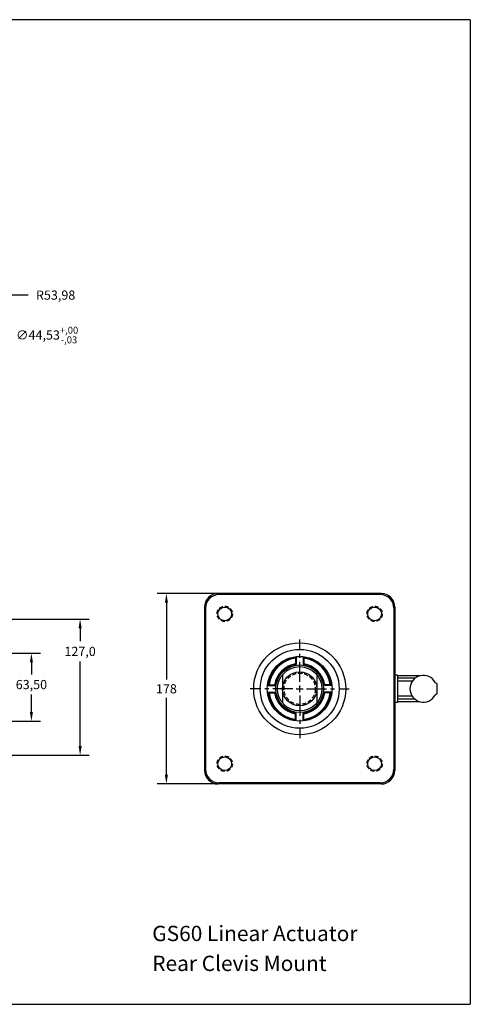
# Model space of a CAD drawing. Extents: x 8 to 1213, y 12 to 930.
# Drawn here: x 793 to 1213, y 12 to 930 of the extents above; entities that cross this region are included whole.
import ezdxf

# ---------------------------------------------------------------- set-up
doc = ezdxf.new("R2010")
doc.units = 0
doc.header["$LTSCALE"] = 15
doc.header["$MEASUREMENT"] = 0
doc.linetypes.add('CENTER', pattern=[2, 1.25, -0.25, 0.25, -0.25])
doc.linetypes.add('HIDDEN', pattern=[0.375, 0.25, -0.125])
doc.layers.get('0').update_dxf_attribs({"color": 3, "linetype": 'CONTINUOUS'})
doc.layers.get('DEFPOINTS').update_dxf_attribs({"linetype": 'CONTINUOUS'})
for name, color, linetype in [('DIM', 1, 'CONTINUOUS'), ('FACE_PLATE', 5, 'CONTINUOUS'), ('FSB', 4, 'CONTINUOUS'), ('MAIN_ROD_48MM', 2, 'CONTINUOUS'), ('NOTES', 7, 'CONTINUOUS')]:
    doc.layers.add(name, color=color, linetype=linetype)
doc.styles.add('ROMANS', font='romans.shx')
doc.dimstyles.new('SCALE_0_375', dxfattribs={"dimscale": 0.375, "dimtxt": 22.86, "dimasz": 22.86, "dimexe": 22.86, "dimexo": 0.315, "dimgap": 11.43, "dimtad": 0, "dimtih": 1, "dimtoh": 1, "dimdec": 3, "dimzin": 0, "dimtxsty": 'ROMANS', "dimcen": -1, "dimclrd": 256, "dimclre": 256, "dimclrt": 30, "dimazin": 3, "dimtfac": 0.75, "dimtdec": 3, "dimtofl": 0, "dimtmove": 0, "dimatfit": 3, "dimtolj": 1, "dimtzin": 4})

# ---------------------------------------------------------------- blocks, each defined once
blk = doc.blocks.new('*D2')
at = {"layer": 'DEFPOINTS', "color": 0}
for p in [(930.13, 394.56), (978.27, 394.56), (978.27, 217.03)]:
    blk.add_point(p, dxfattribs=at)
at = {"layer": 'DIM'}
for p, q in [((978.15, 394.56), (921.56, 394.56)), ((930.13, 385.98), (930.13, 314.37)), ((930.13, 225.61), (930.13, 297.22)), ((978.15, 217.03), (921.56, 217.03))]:
    blk.add_line(p, q, dxfattribs=at)
for points in [[(928.71, 385.98), (931.56, 385.98), (930.13, 394.56)], [(928.71, 225.61), (931.56, 225.61), (930.13, 217.03)]]:
    blk.add_solid(points, dxfattribs=at)
at = {"layer": 'DIM', "color": 30, "insert": (930.13, 305.79), "char_height": 8.572, "attachment_point": 5, "style": 'ROMANS'}
blk.add_mtext('\\A1;178', dxfattribs=at)
blk = doc.blocks.new('*D8')
at = {"layer": 'DEFPOINTS', "color": 0}
for p in [(781.37, 370.75), (781.37, 243.75), (849.71, 243.75)]:
    blk.add_point(p, dxfattribs=at)
at = {"layer": 'DIM'}
for p, q in [((781.49, 370.75), (858.29, 370.75)), ((849.71, 362.18), (849.71, 350.04)), ((849.71, 252.33), (849.71, 331.26)), ((781.49, 243.75), (858.29, 243.75))]:
    blk.add_line(p, q, dxfattribs=at)
for points in [[(848.29, 362.18), (851.14, 362.18), (849.71, 370.75)], [(848.29, 252.33), (851.14, 252.33), (849.71, 243.75)]]:
    blk.add_solid(points, dxfattribs=at)
at = {"layer": 'DIM', "color": 30, "insert": (849.71, 340.65), "char_height": 8.572, "attachment_point": 5, "style": 'ROMANS'}
blk.add_mtext('\\A1;127,0', dxfattribs=at)
blk = doc.blocks.new('*D9')
at = {"layer": 'DEFPOINTS', "color": 0}
for p in [(765.5, 339), (765.5, 275.5), (804.33, 275.5)]:
    blk.add_point(p, dxfattribs=at)
at = {"layer": 'DIM'}
for p, q in [((765.62, 339), (812.9, 339)), ((804.33, 330.43), (804.33, 319.12)), ((804.33, 284.08), (804.33, 300.34)), ((765.62, 275.5), (812.9, 275.5))]:
    blk.add_line(p, q, dxfattribs=at)
for points in [[(802.9, 330.43), (805.76, 330.43), (804.33, 339)], [(802.9, 284.08), (805.76, 284.08), (804.33, 275.5)]]:
    blk.add_solid(points, dxfattribs=at)
at = {"layer": 'DIM', "color": 30, "insert": (804.33, 309.73), "char_height": 8.572, "attachment_point": 5, "style": 'ROMANS'}
blk.add_mtext('\\A1;63,50', dxfattribs=at)
blk = doc.blocks.new('*D11')
at = {"layer": 'DEFPOINTS', "color": 0}
for p in [(705.87, 721.2), (731.4, 684.71)]:
    blk.add_point(p, dxfattribs=at)
at = {"layer": 'DIM'}
for p, q in [((765.74, 635.63), (736.31, 677.69)), ((782.47, 635.63), (765.74, 635.63))]:
    blk.add_line(p, q, dxfattribs=at)
blk.add_solid([(737.48, 678.51), (735.14, 676.87), (731.4, 684.71)], dxfattribs=at)
at = {"layer": 'DIM', "color": 30, "insert": (818.96, 635.63), "char_height": 8.5725, "attachment_point": 5, "style": 'ROMANS'}
blk.add_mtext('\\A1;∅44,53{\\H6.429375;\\S+,00^ -,03;}', dxfattribs=at)
blk = doc.blocks.new('*D13')
at = {"layer": 'DEFPOINTS', "color": 0}
for p in [(718.63, 702.95), (767.74, 680.55)]:
    blk.add_point(p, dxfattribs=at)
at = {"layer": 'DIM'}
for p, q in [((784.63, 672.84), (775.54, 676.99)), ((801.37, 672.84), (784.63, 672.84))]:
    blk.add_line(p, q, dxfattribs=at)
blk.add_solid([(776.13, 678.29), (774.95, 675.69), (767.74, 680.55)], dxfattribs=at)
at = {"layer": 'DIM', "color": 30, "insert": (826.89, 672.84), "char_height": 8.572, "attachment_point": 5, "style": 'ROMANS'}
blk.add_mtext('\\A1;R53,98', dxfattribs=at)

msp = doc.modelspace()

# ---------------------------------------------------------------- linework, layer by layer
at = {"color": 1}
for p, q in [((1143.0887, 318.645), (1143.0887, 292.945)), ((1145.5887, 318.645), (1143.0887, 318.645)), ((1145.5887, 318.645), (1145.5887, 316.645)), ((1166.082, 317.795), (1145.5887, 317.795)), ((1145.5887, 316.645), (1145.5887, 294.945)), ((1161.8059, 315.5765), (1145.5887, 315.5765)), ((1159.1998, 312.7463), (1145.5887, 312.7463)), ((1182.0887, 310.795), (1182.0887, 300.795)), ((1159.1998, 298.8436), (1145.5887, 298.8436)), ((1161.8059, 296.0134), (1145.5887, 296.0134)), ((1145.5887, 294.945), (1145.5887, 292.945)), ((1145.5887, 293.795), (1166.082, 293.795)), ((1145.5887, 292.945), (1143.0887, 292.945))]:
    msp.add_line(p, q, dxfattribs=at)
at = {"color": 1, "flags": 128}
for points in [[(1180.6181, 311.6773), (1180.9531, 311.2417), (1181.4311, 310.9302), (1181.964, 310.7996), (1182.0887, 310.795)], [(1182.0887, 300.795), (1181.5677, 300.7114), (1181.1057, 300.4742), (1180.7412, 300.1092), (1180.6181, 299.9126)]]:
    msp.add_lwpolyline(points, dxfattribs=at)
at = {"color": 1}
msp.add_arc((1169.5894, 305.795), 12.4994, 28.0739518, 331.9260653, dxfattribs=at)
at = {"layer": 'DIM', "linetype": 'CENTER'}
for p, q in [((1054.3273, 312.145), (1054.3273, 351.8325)), ((1047.9773, 305.795), (1008.2898, 305.795)), ((1060.6773, 305.795), (1100.3648, 305.795)), ((1054.3273, 299.445), (1054.3273, 259.7575))]:
    msp.add_line(p, q, dxfattribs=at)
at = {"layer": 'DIM'}
for p, q in [((1051.1523, 305.795), (1057.5023, 305.795)), ((1054.3273, 302.62), (1054.3273, 308.97))]:
    msp.add_line(p, q, dxfattribs=at)
at = {"layer": 'FACE_PLATE'}
for p, q in [((1130.3887, 394.5563), (978.2659, 394.5563)), ((1129.4183, 393.586), (979.2363, 393.586)), ((965.5659, 381.8563), (965.5659, 229.7336)), ((966.5363, 380.886), (966.5363, 230.7039)), ((1142.1183, 380.886), (1142.1183, 230.7039)), ((1143.0887, 381.8563), (1143.0887, 229.7336)), ((1130.3887, 217.0336), (978.2659, 217.0336)), ((1129.4183, 218.0039), (979.2363, 218.0039))]:
    msp.add_line(p, q, dxfattribs=at)
at = {"layer": 'FACE_PLATE', "linetype": 'HIDDEN'}
for centre in [(984.4773, 375.645), (1124.1773, 375.645), (984.4773, 235.945), (1124.1773, 235.945)]:
    msp.add_circle(centre, 7.1437, dxfattribs=at)
at = {"layer": 'FACE_PLATE'}
for centre, radius in [((984.4773, 375.645), 6.3817), ((1124.1773, 375.645), 6.3817), ((1054.3273, 305.795), 42.8625), ((1054.3273, 305.795), 36.7799), ((984.4773, 235.945), 6.3817), ((1124.1773, 235.945), 6.3817)]:
    msp.add_circle(centre, radius, dxfattribs=at)
for centre, start, end in [((978.2659, 381.8563), 90, 180), ((979.2363, 380.886), 90, 180), ((1129.4183, 380.886), 0, 90), ((1130.3887, 381.8563), 0, 90), ((978.2659, 229.7336), 180, 270), ((979.2363, 230.7039), 180, 270), ((1129.4183, 230.7039), 270, 0), ((1130.3887, 229.7336), 270, 0)]:
    msp.add_arc(centre, 12.7, start, end, dxfattribs=at)
at = {"layer": 'FSB'}
for p, q in [((1050.5173, 334.307), (1050.5173, 329.1077)), ((1051.1523, 335.0235), (1051.1523, 328.5616)), ((1057.5023, 335.0235), (1057.5023, 328.5616)), ((1058.1373, 334.307), (1058.1373, 329.1077)), ((1025.0987, 308.97), (1031.5606, 308.97)), ((1025.8152, 309.605), (1031.0146, 309.605)), ((1083.5559, 308.97), (1077.094, 308.97)), ((1082.8394, 309.605), (1077.64, 309.605)), ((1025.0987, 302.62), (1031.5606, 302.62)), ((1025.8152, 301.985), (1031.0146, 301.985)), ((1083.5559, 302.62), (1077.094, 302.62)), ((1082.8394, 301.985), (1077.64, 301.985)), ((1050.5173, 277.2829), (1050.5173, 282.4822)), ((1051.1523, 276.5664), (1051.1523, 283.0283)), ((1057.5023, 276.5664), (1057.5023, 283.0283)), ((1058.1373, 277.2829), (1058.1373, 282.4822))]:
    msp.add_line(p, q, dxfattribs=at)
msp.add_circle((1054.3273, 305.795), 30.1625, dxfattribs=at)
for radius, start, end in [(29.4005, 96.1995392, 173.8004608), (28.7655, 97.6112106, 172.3887894), (29.4005, 6.1995392, 83.8004608), (28.7655, 7.6112106, 82.3887894), (23.622, 99.2817991, 170.7182009), (22.987, 97.9391628, 172.0608372), (22.987, 7.9391628, 82.0608372), (23.622, 9.2817991, 80.7182009), (29.4005, 186.1995392, 263.8004608), (28.7655, 187.6112106, 262.3887894), (23.622, 189.2817991, 260.7182009), (22.987, 187.9391628, 262.0608372), (22.987, 277.9391628, 352.0608372), (29.4005, 276.1995392, 353.8004608), (23.622, 279.2817991, 350.7182009), (28.7655, 277.6112106, 352.3887894)]:
    msp.add_arc((1054.3273, 305.795), radius, start, end, dxfattribs=at)
at = {"layer": 'MAIN_ROD_48MM'}
for p, q in [((1038.4523, 318.9817), (1038.4523, 292.6082)), ((1070.2023, 318.9817), (1070.2023, 292.6082))]:
    msp.add_line(p, q, dxfattribs=at)
for radius in [22.225, 20.6375, 15.875]:
    msp.add_circle((1054.3273, 305.795), radius, dxfattribs=at)
at = {"layer": 'MAIN_ROD_48MM', "linetype": 'HIDDEN'}
msp.add_circle((1054.3273, 305.795), 14.5923, dxfattribs=at)
at = {"layer": 'NOTES'}
for p, q in [((1213.3264, 929.6343), (8.4183, 929.6343)), ((1213.3264, 929.6343), (1213.3264, 11.6091)), ((8.4183, 11.6091), (1213.3264, 11.6091))]:
    msp.add_line(p, q, dxfattribs=at)

# ---------------------------------------------------------------- texts
at = {"layer": 'NOTES', "style": 'ROMANS'}
for s, p in [('GS60 Linear Actuator', (916.9466, 70.5231)), ('Rear Clevis Mount', (916.9466, 42.6406))]:
    msp.add_text(s, height=14.2875, dxfattribs=at).set_placement(p)

# ---------------------------------------------------------------- dimensions: what is measured, and where the dimension line sits
at = {"layer": 'DIM'}
dim = msp.add_diameter_dim_2p(p1=(705.8721, 721.1961), p2=(731.3971, 684.7124), dimstyle='SCALE_0_375', override={"dimdec": 2, "dimlfac": 1, "dimdsep": 44, "dimcen": 0, "dimtol": 1, "dimtm": 0.03, "dimtdec": 2, "dimtix": 1}, dxfattribs=at)
dim.commit()
dim.dimension.update_dxf_attribs({"geometry": '*D11', "text_midpoint": (818.9564, 635.6315), "dimtype": 163})
dim = msp.add_radius_dim(center=(718.63462, 702.95425), mpoint=(767.73916, 680.5479), dimstyle='SCALE_0_375', override={"dimdec": 2, "dimlfac": 1, "dimdsep": 44, "dimcen": 0, "dimtdec": 2, "dimtix": 1}, dxfattribs=at)
dim.commit()
dim.dimension.update_dxf_attribs({"geometry": '*D13', "text_midpoint": (826.88507, 672.83839), "dimtype": 164})
for base, p1, p2, override, picture, middle in [((930.134, 394.5563), (978.2659, 217.0336), (978.2659, 394.5563), {"dimdec": 0, "dimlfac": 1, "dimdsep": 44, "dimcen": 0, "dimtm": 0.03, "dimtdec": 0, "dimtix": 1}, '*D2', (930.134, 305.795)), ((849.7145, 243.7534), (781.3724, 370.7534), (781.3724, 243.7534), {"dimdec": 1, "dimlfac": 1, "dimdsep": 44, "dimcen": 0, "dimtm": 0.03, "dimtdec": 1, "dimtix": 1}, '*D8', (849.7145, 340.6496)), ((804.3321, 275.5034), (765.4974, 339.0034), (765.4974, 275.5034), {"dimdec": 2, "dimlfac": 1, "dimdsep": 44, "dimcen": 0, "dimtm": 0.03, "dimtdec": 2, "dimtix": 1}, '*D9', (804.3321, 309.7293))]:
    dim = msp.add_linear_dim(base=base, p1=p1, p2=p2, angle=90, dimstyle='SCALE_0_375', override=override, dxfattribs=at)
    dim.commit()
    dim.dimension.update_dxf_attribs({"geometry": picture, "text_midpoint": middle, "dimtype": 160})

doc.saveas('drawing.dxf')
